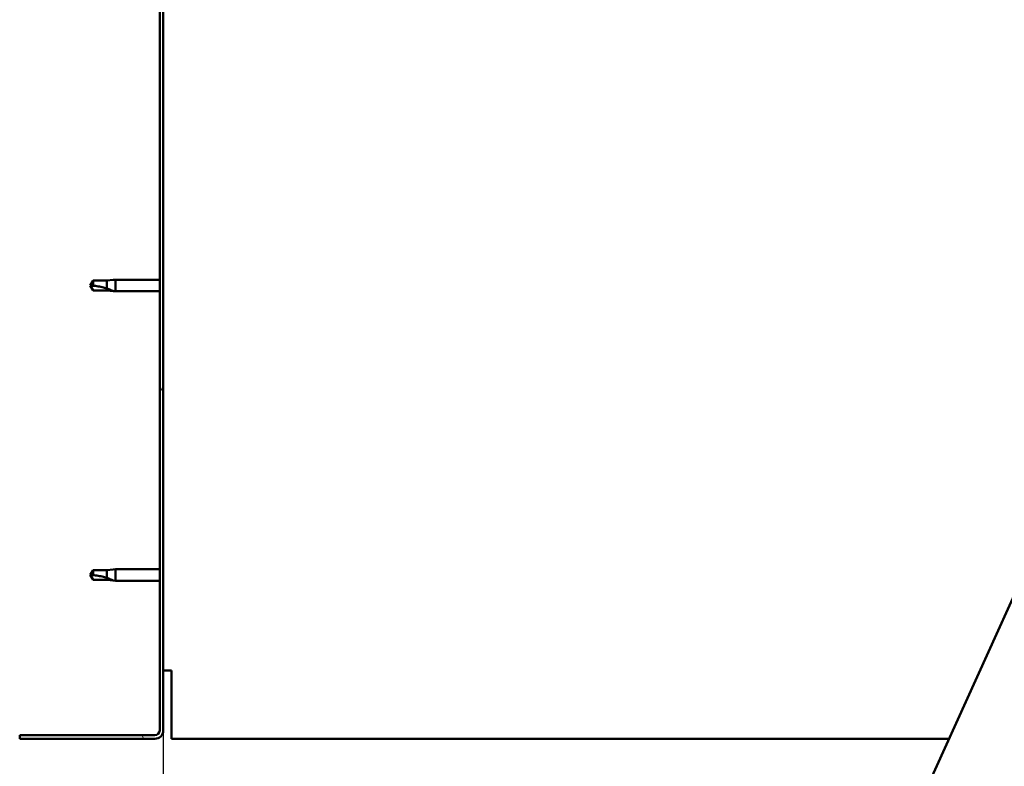
# Model space of a CAD drawing. Units: millimetres. Extents: x -6502 to 24551, y 2995 to 8837.
# Drawn here: x -6200 to -5788, y 6986 to 7298 of the extents above; entities that cross this region are included whole.
import ezdxf

# ---------------------------------------------------------------- set-up
doc = ezdxf.new("R2010")
doc.units = ezdxf.units.MM
doc.header["$LTSCALE"] = 25
for name, color, linetype, lineweight in [('Dimension (ISO)', 7, 'Continuous', 25), ('Hatch (ISO)', 7, 'Continuous', 18), ('Visible (ISO)', 7, 'Continuous', 50)]:
    doc.layers.add(name, color=color, linetype=linetype, lineweight=lineweight)
doc.styles.add('Note Text (ISO)', font='tahoma.ttf')
doc.dimstyles.new('Default (ISO)', dxfattribs={"dimscale": 25, "dimtxt": 3.5, "dimasz": 2.5, "dimexe": 3.175, "dimexo": 0, "dimgap": 0.762, "dimtad": 1, "dimrnd": 1e-08, "dimzin": 0, "dimtxsty": 'Note Text (ISO)', "dimcen": 0.09, "dimdle": 10, "dimclrd": 256, "dimclre": 256, "dimclrt": 256, "dimazin": 0, "dimtfac": 1.001485705375671, "dimtmove": 0, "dimatfit": 3, "dimfxl": 1, "dimtolj": 1, "dimtzin": 0, "dimlwd": -1, "dimlwe": -1, "dimarcsym": 0})

# ---------------------------------------------------------------- blocks, each defined once
blk = doc.blocks.new('*D8')
at = {"layer": 'Defpoints', "color": 0, "transparency": 16777216}
for p in [(-6139.686328380275, 7000.547314205462), (-3239.686328380359, 7000.547314205286), (-3239.686328380359, 6538.578580788828)]:
    blk.add_point(p, dxfattribs=at)
at = {"layer": 'Dimension (ISO)', "transparency": 16777216}
for p, q in [((-6139.686328380275, 7000.547314205462), (-6139.686328380275, 6459.203580788828)), ((-3239.686328380359, 7000.547314205286), (-3239.686328380359, 6459.203580788828)), ((-6077.186328380275, 6538.578580788828), (-3302.186328380359, 6538.578580788828))]:
    blk.add_line(p, q, dxfattribs=at)
for points in [[(-6077.186328380275, 6548.995247455495), (-6077.186328380275, 6528.161914122161), (-6139.686328380275, 6538.578580788828)], [(-3302.186328380359, 6548.995247455495), (-3302.186328380359, 6528.161914122161), (-3239.686328380359, 6538.578580788828)]]:
    blk.add_solid(points, dxfattribs=at)
at = {"layer": 'Dimension (ISO)', "transparency": 16777216, "insert": (-4865.44186819898, 6648.771965021974), "char_height": 87.5, "attachment_point": 1, "style": 'Note Text (ISO)'}
blk.add_mtext('\\A1;2900', dxfattribs=at)

msp = doc.modelspace()

# ---------------------------------------------------------------- hatches: boundary and pattern name
at = {"layer": 'Hatch (ISO)'}
h = msp.add_hatch(dxfattribs=at)
h.set_pattern_fill('ANSI31', color=256, scale=635, angle=75.00017538262, style=0)
h.set_pattern_definition([(120.00017538262, (0, 0), (-68.74064494146478, -39.68771041558673), [])])
edge = h.paths.add_edge_path()
edge.add_line((-6199.686328380233, 7493.547314205477), (-6199.686328380247, 7475.547314205464))
edge.add_line((-6199.686328380247, 7475.547314205465), (-6198.186328380247, 7475.547314205465))
edge.add_line((-6198.186328380246, 7475.547314205465), (-6198.186328380232, 7493.547314205478))
edge.add_ellipse((-6196.186328380246, 7493.547314205464), major_axis=(-2.000000000000003, 1.282318695672304e-11), ratio=1, start_angle=270.0000000003674, end_angle=360.0000000000091, ccw=False)
edge.add_line((-6196.186328380246, 7495.547314205465), (-6143.186328380247, 7495.547314205462))
edge.add_ellipse((-6143.186328380246, 7493.547314205462), major_axis=(-6.915579220390123e-13, 2.000000000000007), ratio=1, start_angle=269.9999999999924, end_angle=360.0000000000128, ccw=False)
edge.add_line((-6141.186328380245, 7493.547314205462), (-6141.186328380275, 7000.547314205462))
edge.add_ellipse((-6143.186328380276, 7000.547314205462), major_axis=(2.000000000000097, -4.77506922891303e-13), ratio=1, start_angle=270.0000000006406, end_angle=359.99999999999943, ccw=False)
edge.add_line((-6143.186328380254, 6998.547314205461), (-6199.686328380276, 6998.547314205464))
edge.add_line((-6199.686328380276, 6998.547314205465), (-6199.686328380277, 6997.047314205465))
edge.add_line((-6199.686328380276, 6997.047314205464), (-6143.186328380253, 6997.047314205483))
edge.add_ellipse((-6143.186328380276, 7000.547314205462), major_axis=(2.189676218122836e-11, -3.500000000000015), ratio=1, start_angle=4.478220991500632e-12, end_angle=89.9999999996334)
edge.add_line((-6139.686328380275, 7000.547314205461), (-6139.686328380245, 7493.547314205462))
edge.add_ellipse((-6143.186328380246, 7493.547314205462), major_axis=(3.500000000000009, 3.899380818239715e-13), ratio=1, start_angle=0, end_angle=90.00000000000296)
edge.add_line((-6143.186328380246, 7497.047314205462), (-6159.686328380251, 7497.047314205462))
edge.add_line((-6159.68632838025, 7497.047314205462), (-6179.686328380251, 7497.047314205464))
edge.add_line((-6179.686328380252, 7497.047314205464), (-6196.186328380246, 7497.047314205465))
edge.add_ellipse((-6196.186328380246, 7493.547314205464), major_axis=(2.139122212696516e-13, 3.499999999999993), ratio=1, start_angle=0, end_angle=89.99999999979877)

# ---------------------------------------------------------------- linework, layer by layer
at = {"layer": 'Visible (ISO)'}
for p, q in [((-6141.186328380245, 7493.547314205462), (-6141.186328380275, 7000.547314205462)), ((-6139.686328380274, 7000.547314205462), (-6139.686328380245, 7493.547314205462)), ((-5959.85256823359, 6668.494222190488), (-5695.339723273553, 7253.470251486686)), ((-6169.002760328526, 7188.597314205464), (-6170.186328380366, 7186.547314205463)), ((-6169.002760328526, 7188.597314205463), (-6169.002760328526, 7186.413901507051)), ((-6163.256328380366, 7188.597314205464), (-6169.002760328527, 7188.597314205464)), ((-6160.61277366874, 7188.856486236014), (-6163.256328380366, 7188.597314205463)), ((-6163.256328380366, 7188.597314205463), (-6163.256328380366, 7185.303804681654)), ((-6160.61277366874, 7188.856486236014), (-6159.686328380365, 7188.947314205463)), ((-6159.686328380365, 7188.947314205462), (-6159.686328380365, 7184.147314205463)), ((-6141.186328380207, 7188.947314205462), (-6159.686328380365, 7188.947314205463)), ((-6169.002760328526, 7184.497314205464), (-6170.186328380366, 7186.547314205463)), ((-6163.256328380366, 7184.497314205463), (-6169.002760328526, 7184.497314205464)), ((-6160.612773668741, 7184.238142174911), (-6163.256328380366, 7184.497314205463)), ((-6160.612773668741, 7184.238142174911), (-6159.686328380366, 7184.147314205463)), ((-6141.186328380208, 7184.147314205462), (-6159.686328380366, 7184.147314205463)), ((-6169.002760328534, 7067.597314205464), (-6170.186328380373, 7065.547314205465)), ((-6169.002760328534, 7063.497314205465), (-6170.186328380373, 7065.547314205464)), ((-6169.002760328533, 7067.597314205464), (-6169.002760328533, 7065.413901507051)), ((-6163.256328380372, 7067.597314205464), (-6169.002760328534, 7067.597314205464)), ((-6160.612773668749, 7067.856486236015), (-6163.256328380373, 7067.597314205464)), ((-6163.256328380372, 7067.597314205464), (-6163.256328380372, 7064.303804681655)), ((-6160.612773668749, 7067.856486236015), (-6159.686328380373, 7067.947314205464)), ((-6159.686328380372, 7067.947314205463), (-6159.686328380372, 7063.147314205463)), ((-6141.186328380214, 7067.947314205463), (-6159.686328380373, 7067.947314205464)), ((-6163.256328380373, 7063.497314205463), (-6169.002760328534, 7063.497314205464)), ((-6160.612773668749, 7063.238142174912), (-6163.256328380373, 7063.497314205463)), ((-6160.612773668749, 7063.238142174912), (-6159.686328380373, 7063.147314205463)), ((-6141.186328380215, 7063.147314205462), (-6159.686328380374, 7063.147314205463)), ((-6136.186328380373, 7025.547314205462), (-6139.686328380373, 7025.547314205462)), ((-6136.186328380372, 7025.547314205462), (-6136.186328380374, 7000.547314205462)), ((-6136.186328380374, 6997.047314205462), (-6136.186328380374, 7000.547314205462)), ((-6143.186328380253, 6998.547314205485), (-6199.686328380275, 6998.547314205465)), ((-6199.686328380275, 6998.547314205465), (-6199.686328380275, 6997.047314205466)), ((-6199.686328380275, 6997.047314205465), (-6143.186328380253, 6997.047314205485)), ((-6136.186328380374, 6997.047314205462), (-5811.288338697797, 6997.047314205446))]:
    msp.add_line(p, q, dxfattribs=at)
for radius, start in [(2.000000000000096, 270.0000000006107), (3.500000000000013, 270.0000000003635)]:
    msp.add_arc((-6143.186328380275, 7000.547314205462), radius, start, 0, dxfattribs=at)
for points in [[(-6170.186328380366, 7186.547314205463), (-6169.802515508049, 7186.547314205463), (-6169.405891904336, 7186.504784107778), (-6169.002760328526, 7186.413901507051)], [(-6170.186328380373, 7065.547314205464), (-6169.802515508056, 7065.547314205464), (-6169.405891904344, 7065.504784107779), (-6169.002760328533, 7065.413901507051)]]:
    msp.add_open_spline(points, degree=3, dxfattribs=at)
for points, knots in [([(-6169.002760328526, 7186.413901507051), (-6168.668706823542, 7186.395074123427), (-6168.331590559778, 7186.368067676453), (-6167.250860050149, 7186.255225515624), (-6166.504152796259, 7186.137039939384), (-6165.049169596911, 7185.831509190654), (-6164.344101439883, 7185.645170675938), (-6163.535316082789, 7185.394500142281), (-6163.394822857215, 7185.349507859014), (-6163.256328380366, 7185.303804681654)], [1.029829890154076, 1.029829890154076, 1.029829890154076, 1.029829890154076, 1.126867156678481, 1.126867156678481, 1.340161807795529, 1.340161807795529, 1.553456458912577, 1.553456458912577, 1.599037401418028, 1.599037401418028, 1.599037401418028, 1.599037401418028]), ([(-6163.256328380366, 7185.303804681654), (-6162.997979828399, 7185.216077136015), (-6162.744825928718, 7185.125295248589), (-6162.166531418954, 7184.907824865909), (-6161.84552631922, 7184.779144774693), (-6161.268271675752, 7184.535478525897), (-6160.96812240608, 7184.401689340312), (-6160.740285154076, 7184.297318191923), (-6160.693189993327, 7184.275538708462), (-6160.629237383, 7184.245843259408), (-6160.61277366874, 7184.238142174911), (-6160.61277366874, 7184.238142174911)], [0.97254935938653, 0.97254935938653, 0.97254935938653, 0.97254935938653, 1.054796949965113, 1.054796949965113, 1.164824355438621, 1.164824355438621, 1.262309350544953, 1.262309350544953, 1.290225979051156, 1.290225979051156, 1.318142607557358, 1.318142607557358, 1.318142607557358, 1.318142607557358]), ([(-6169.002760328533, 7065.413901507051), (-6168.66870682355, 7065.395074123427), (-6168.331590559786, 7065.368067676454), (-6167.250860050156, 7065.255225515624), (-6166.504152796267, 7065.137039939385), (-6165.049169596919, 7064.831509190655), (-6164.34410143989, 7064.645170675939), (-6163.535316082796, 7064.394500142282), (-6163.394822857223, 7064.349507859014), (-6163.256328380372, 7064.303804681655)], [1.029829890154076, 1.029829890154076, 1.029829890154076, 1.029829890154076, 1.126867156678481, 1.126867156678481, 1.340161807795529, 1.340161807795529, 1.553456458912577, 1.553456458912577, 1.599037401418028, 1.599037401418028, 1.599037401418028, 1.599037401418028]), ([(-6163.256328380372, 7064.303804681655), (-6162.997979828407, 7064.216077136016), (-6162.744825928725, 7064.12529524859), (-6162.166531418961, 7063.907824865909), (-6161.845526319227, 7063.779144774694), (-6161.268271675759, 7063.535478525897), (-6160.968122406087, 7063.401689340312), (-6160.740285154083, 7063.297318191924), (-6160.693189993334, 7063.275538708462), (-6160.629237383007, 7063.245843259409), (-6160.612773668748, 7063.238142174912), (-6160.612773668748, 7063.238142174912)], [0.97254935938653, 0.97254935938653, 0.97254935938653, 0.97254935938653, 1.054796949965113, 1.054796949965113, 1.164824355438621, 1.164824355438621, 1.262309350544953, 1.262309350544953, 1.290225979051156, 1.290225979051156, 1.318142607557358, 1.318142607557358, 1.318142607557358, 1.318142607557358])]:
    msp.add_open_spline(points, degree=3, knots=knots, dxfattribs=at)

# ---------------------------------------------------------------- dimensions: what is measured, and where the dimension line sits
at = {"layer": 'Dimension (ISO)'}
dim = msp.add_linear_dim(base=(-3239.686328380359, 6538.578580788828), p1=(-6139.686328380275, 7000.547314205462), p2=(-3239.686328380359, 7000.547314205286), dimstyle='Default (ISO)', override={"dimgap": 0.762, "dimdec": 0, "dimtol": 0, "dimlim": 0, "dimtp": 0, "dimtm": -0, "dimtdec": 2, "dimtofl": 0, "dimatfit": 1}, dxfattribs=at)
dim.commit()
dim.dimension.update_dxf_attribs({"geometry": '*D8', "text_midpoint": (-4739.686328380197, 6538.578580788828), "dimtype": 160})

doc.saveas('drawing.dxf')
